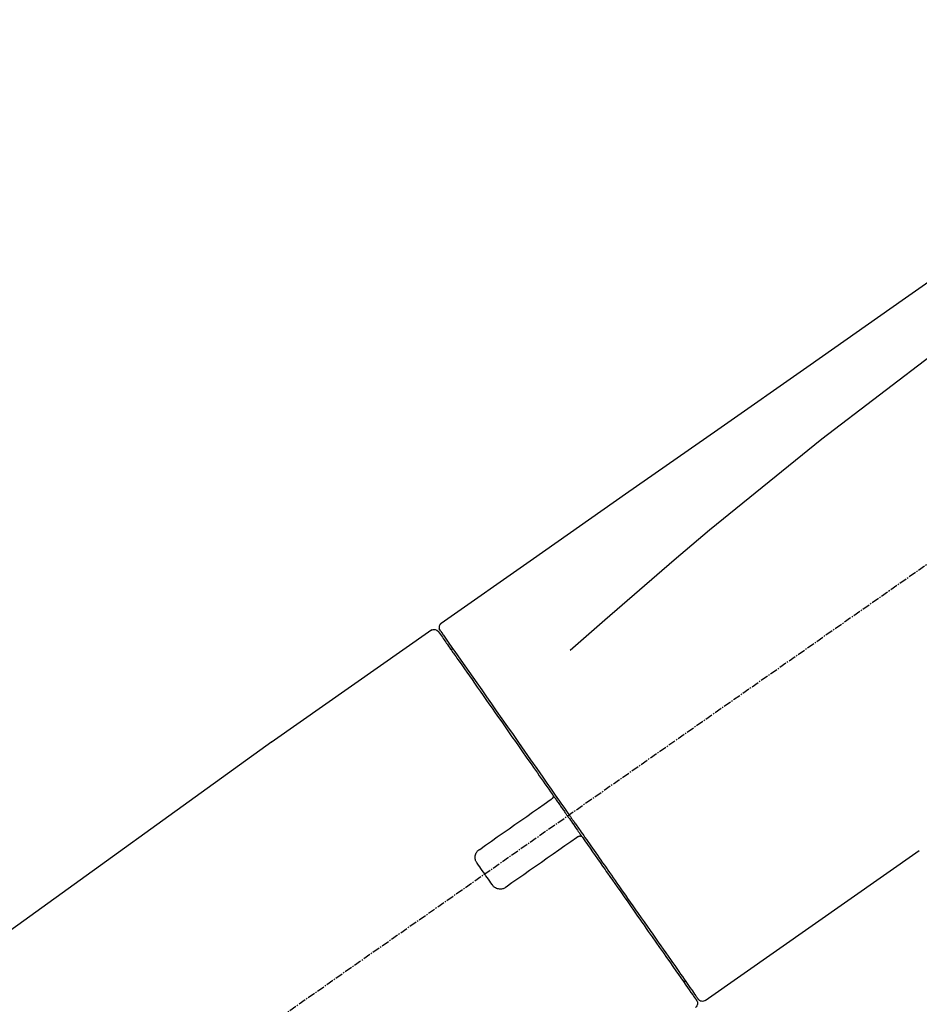
# Model space of a CAD drawing. Units: millimetres. Extents: x -109 to 26472, y -120 to 8847.
# Drawn here: x 4248 to 4338, y 3048 to 3147 of the extents above; entities that cross this region are included whole.
import ezdxf

# ---------------------------------------------------------------- set-up
doc = ezdxf.new("R2010")
doc.units = ezdxf.units.MM
doc.linetypes.add('CENTER2', pattern=[1.125, 0.75, -0.125, 0.125, -0.125])
doc.layers.get('DEFPOINTS').update_dxf_attribs({"color": 146})
doc.layers.add('150-機器', color=8, linetype='Continuous')
doc.layers.add('166-寸法B', color=11, linetype='Continuous')
doc.styles.add('KH001', font='txt')
doc.dimstyles.new('KH1xx030', dxfattribs={"dimscale": 30, "dimtxt": 2, "dimasz": 0.6, "dimexe": 0.3, "dimexo": 1.2, "dimgap": 0.5, "dimtad": 3, "dimdec": 1, "dimdsep": 46, "dimlunit": 6, "dimtxsty": 'KH001', "dimblk": 'DOT', "dimcen": 1, "dimdle": 1, "dimclrd": 256, "dimclre": 256, "dimclrt": 256, "dimadec": 0, "dimazin": 0, "dimtfac": 1, "dimtdec": 1, "dimtix": 1, "dimtmove": 2, "dimatfit": 3, "dimldrblk": 'CLOSEDBLANK', "dimfxl": 1, "dimtolj": 1, "dimtzin": 0, "dimlwd": -1, "dimlwe": -1, "dimarcsym": 0})

# ---------------------------------------------------------------- blocks, each defined once
blk = doc.blocks.new('F402_D')
at = {"layer": '150-機器', "color": 13, "linetype": 'CENTER2'}
blk.add_line((0.338, 36.167), (-286.533, 237.036), dxfattribs=at)
at = {"layer": '150-機器', "color": 13, "linetype": 'Continuous'}
for p, q in [((-174.168, 186.361), (-158.155, 175.148)), ((-176.272, 184.486), (-176.109, 184.371)), ((-158.236, 175.206), (-38.213, 88.736)), ((-201.422, 149.437), (-222.756, 164.373)), ((-199.277, 151.283), (-199.441, 151.398))]:
    blk.add_line(p, q, dxfattribs=at)
for points in [[(-248.636, 238.504), (-239.445, 232.068), (-230.254, 225.632), (-221.063, 219.196), (-211.872, 212.761), (-202.681, 206.325), (-193.49, 199.889), (-184.299, 193.454), (-175.108, 187.018)], [(-247.92, 231.159), (-236.188, 222.705), (-224.539, 214.145), (-213.06, 205.377), (-201.834, 196.296), (-198.336, 193.335), (-194.865, 190.342), (-191.41, 187.328), (-187.963, 184.303)], [(-175.107, 187.019), (-175.097, 187.011), (-175.087, 187.004), (-175.077, 186.997), (-175.067, 186.99), (-175.048, 186.974), (-175.03, 186.958), (-175.013, 186.941), (-174.997, 186.923), (-174.974, 186.893), (-174.955, 186.862), (-174.937, 186.828), (-174.923, 186.794), (-174.91, 186.758), (-174.899, 186.722), (-174.892, 186.685), (-174.889, 186.648), (-174.889, 186.623), (-174.89, 186.599), (-174.893, 186.575), (-174.896, 186.55), (-174.899, 186.538), (-174.902, 186.526), (-174.905, 186.513), (-174.908, 186.501)], [(-174.908, 186.501), (-174.904, 186.502), (-174.9, 186.502), (-174.896, 186.502), (-174.893, 186.503), (-174.861, 186.484), (-174.893, 186.428), (-174.967, 186.347), (-175.061, 186.252)], [(-175.111, 186.143), (-175.12, 186.132), (-175.128, 186.12), (-175.136, 186.108), (-175.144, 186.096), (-175.189, 186.032), (-175.234, 185.968), (-175.279, 185.905), (-175.323, 185.841), (-175.462, 185.643), (-175.601, 185.445), (-175.739, 185.247), (-175.878, 185.049), (-176.174, 184.627), (-176.47, 184.204), (-176.765, 183.781), (-177.061, 183.358), (-177.46, 182.79), (-177.858, 182.221), (-178.257, 181.652), (-178.655, 181.083), (-179.141, 180.389), (-179.626, 179.696), (-180.112, 179.002), (-180.598, 178.308), (-181.152, 177.516), (-181.707, 176.724), (-182.262, 175.932), (-182.816, 175.139), (-183.419, 174.279), (-184.021, 173.419), (-184.623, 172.559), (-185.225, 171.699), (-185.644, 171.101), (-186.063, 170.503), (-186.481, 169.905), (-186.9, 169.307), (-187.109, 169.009), (-187.318, 168.71), (-187.527, 168.412), (-187.736, 168.113)], [(-174.822, 186.209), (-174.821, 186.21), (-174.82, 186.212), (-174.819, 186.213), (-174.819, 186.214), (-174.819, 186.213), (-174.821, 186.211), (-174.823, 186.208), (-174.826, 186.204), (-174.833, 186.193), (-174.838, 186.186), (-174.843, 186.179), (-174.848, 186.172), (-174.941, 186.04), (-175.033, 185.907), (-175.126, 185.775), (-175.219, 185.643), (-175.305, 185.52), (-175.391, 185.396), (-175.477, 185.273), (-175.563, 185.15), (-175.606, 185.089), (-175.649, 185.028), (-175.692, 184.967), (-175.735, 184.905), (-175.839, 184.756), (-175.944, 184.607), (-176.048, 184.458), (-176.153, 184.309), (-176.214, 184.221), (-176.275, 184.134), (-176.336, 184.047), (-176.397, 183.959)], [(-175.061, 186.252), (-175.074, 186.231), (-175.088, 186.21), (-175.101, 186.188), (-175.115, 186.167), (-175.15, 186.115), (-175.185, 186.063), (-175.221, 186.012), (-175.257, 185.961)], [(-176.397, 183.959), (-176.489, 183.828), (-176.581, 183.697), (-176.673, 183.566), (-176.765, 183.434), (-176.988, 183.115), (-177.212, 182.796), (-177.436, 182.476), (-177.659, 182.157), (-177.918, 181.787), (-178.177, 181.418), (-178.436, 181.048), (-178.694, 180.679), (-178.986, 180.263), (-179.277, 179.847), (-179.568, 179.431), (-179.859, 179.015), (-180.178, 178.56), (-180.496, 178.105), (-180.815, 177.651), (-181.133, 177.196), (-181.476, 176.707), (-181.818, 176.217), (-182.161, 175.728), (-182.503, 175.239), (-182.864, 174.724), (-183.224, 174.21), (-183.584, 173.695), (-183.945, 173.18), (-184.132, 172.913), (-184.32, 172.645), (-184.507, 172.377), (-184.695, 172.109), (-184.882, 171.842), (-185.069, 171.574), (-185.256, 171.307), (-185.444, 171.04), (-185.634, 170.768), (-185.825, 170.496), (-186.015, 170.224), (-186.206, 169.952)], [(-186.207, 169.949), (-186.228, 169.92), (-186.249, 169.89), (-186.269, 169.861), (-186.29, 169.832), (-186.331, 169.773), (-186.372, 169.714), (-186.413, 169.656), (-186.454, 169.597), (-186.516, 169.509), (-186.577, 169.421), (-186.639, 169.333), (-186.701, 169.244), (-186.763, 169.156), (-186.824, 169.068), (-186.886, 168.979), (-186.948, 168.891), (-187.01, 168.803), (-187.072, 168.714), (-187.134, 168.626), (-187.196, 168.537), (-187.258, 168.448), (-187.32, 168.36), (-187.382, 168.271), (-187.444, 168.182), (-187.527, 168.064), (-187.61, 167.946), (-187.693, 167.827), (-187.776, 167.709), (-187.879, 167.561), (-187.983, 167.414), (-188.086, 167.266), (-188.19, 167.118), (-188.314, 166.941), (-188.438, 166.764), (-188.561, 166.587), (-188.685, 166.41), (-188.768, 166.293), (-188.85, 166.175), (-188.932, 166.058), (-189.014, 165.941), (-189.055, 165.882), (-189.096, 165.823), (-189.137, 165.765), (-189.178, 165.706)], [(-186.209, 169.946), (-186.215, 169.938), (-186.221, 169.93), (-186.226, 169.922), (-186.231, 169.913), (-186.236, 169.905), (-186.239, 169.896), (-186.243, 169.886), (-186.246, 169.877), (-186.25, 169.863), (-186.253, 169.848), (-186.255, 169.834), (-186.257, 169.819), (-186.258, 169.815), (-186.258, 169.81), (-186.259, 169.805), (-186.259, 169.8), (-186.26, 169.79), (-186.26, 169.781), (-186.26, 169.771), (-186.259, 169.761), (-186.259, 169.756), (-186.258, 169.751), (-186.258, 169.746), (-186.257, 169.741), (-186.255, 169.727), (-186.253, 169.712), (-186.25, 169.698), (-186.246, 169.684), (-186.243, 169.675), (-186.239, 169.665), (-186.235, 169.656), (-186.23, 169.647), (-186.221, 169.63), (-186.211, 169.613), (-186.199, 169.597), (-186.187, 169.582), (-186.181, 169.575), (-186.174, 169.567), (-186.167, 169.56), (-186.159, 169.554), (-186.151, 169.548), (-186.143, 169.542), (-186.135, 169.536), (-186.127, 169.531)], [(-185.969, 169.42), (-185.97, 169.421), (-185.971, 169.422), (-185.972, 169.423), (-185.974, 169.424), (-185.977, 169.426), (-185.98, 169.428), (-185.983, 169.431), (-185.986, 169.433), (-185.992, 169.436), (-185.997, 169.44), (-186.002, 169.443), (-186.007, 169.447), (-186.012, 169.451), (-186.017, 169.454), (-186.022, 169.458), (-186.027, 169.461), (-186.033, 169.466), (-186.039, 169.47), (-186.045, 169.474), (-186.051, 169.478), (-186.058, 169.483), (-186.065, 169.488), (-186.071, 169.492), (-186.078, 169.497), (-186.084, 169.501), (-186.089, 169.505), (-186.095, 169.509), (-186.1, 169.512), (-186.103, 169.515), (-186.107, 169.517), (-186.11, 169.52), (-186.114, 169.522), (-186.116, 169.523), (-186.118, 169.525), (-186.12, 169.526), (-186.122, 169.528), (-186.123, 169.528), (-186.124, 169.529), (-186.125, 169.53), (-186.126, 169.53), (-186.127, 169.531), (-186.128, 169.532), (-186.129, 169.532), (-186.129, 169.533)], [(-178.943, 164.501), (-179.528, 164.911), (-180.114, 165.321), (-180.699, 165.731), (-181.285, 166.141), (-181.87, 166.551), (-182.456, 166.961), (-183.041, 167.371), (-183.627, 167.781), (-184.212, 168.191), (-184.798, 168.6), (-185.383, 169.01), (-185.969, 169.42)], [(-187.856, 167.942), (-187.866, 167.928), (-187.875, 167.915), (-187.884, 167.902), (-187.894, 167.888), (-187.917, 167.855), (-187.94, 167.822), (-187.963, 167.79), (-187.986, 167.757), (-188.027, 167.698), (-188.068, 167.64), (-188.109, 167.581), (-188.15, 167.523), (-188.204, 167.446), (-188.257, 167.369), (-188.311, 167.293), (-188.365, 167.216), (-188.431, 167.121), (-188.498, 167.026), (-188.564, 166.931), (-188.631, 166.836), (-188.71, 166.723), (-188.789, 166.61), (-188.868, 166.497), (-188.947, 166.384), (-189.068, 166.212), (-189.188, 166.04), (-189.308, 165.869), (-189.428, 165.697), (-189.578, 165.483), (-189.728, 165.268), (-189.878, 165.054), (-190.028, 164.84), (-190.191, 164.608), (-190.353, 164.376), (-190.516, 164.144), (-190.678, 163.912), (-190.851, 163.665), (-191.024, 163.418), (-191.197, 163.171), (-191.37, 162.924), (-191.544, 162.675), (-191.718, 162.426), (-191.893, 162.177), (-192.067, 161.928), (-192.251, 161.665), (-192.436, 161.402), (-192.62, 161.139), (-192.804, 160.875), (-193.025, 160.56), (-193.246, 160.245), (-193.466, 159.93), (-193.687, 159.615), (-193.951, 159.238), (-194.215, 158.861), (-194.479, 158.484), (-194.743, 158.107), (-195.038, 157.685), (-195.333, 157.264), (-195.629, 156.842), (-195.924, 156.42), (-196.194, 156.035), (-196.463, 155.65), (-196.733, 155.265), (-197.002, 154.88), (-197.242, 154.537), (-197.482, 154.194), (-197.723, 153.851), (-197.963, 153.508), (-198.171, 153.211), (-198.379, 152.914), (-198.587, 152.617), (-198.795, 152.32), (-198.969, 152.071), (-199.143, 151.823), (-199.317, 151.575), (-199.491, 151.326), (-199.628, 151.13), (-199.766, 150.934), (-199.903, 150.737), (-200.041, 150.541), (-200.15, 150.385), (-200.26, 150.228), (-200.369, 150.072), (-200.479, 149.915), (-200.524, 149.85), (-200.564, 149.793), (-200.615, 149.721), (-200.692, 149.611), (-200.709, 149.586), (-200.723, 149.566), (-200.732, 149.554), (-200.73, 149.556), (-200.729, 149.557), (-200.728, 149.559), (-200.727, 149.56), (-200.726, 149.562)], [(-187.735, 168.115), (-187.745, 168.1), (-187.755, 168.086), (-187.765, 168.072), (-187.776, 168.057), (-187.786, 168.043), (-187.796, 168.028), (-187.806, 168.014), (-187.816, 167.999), (-187.826, 167.985), (-187.836, 167.971), (-187.846, 167.956), (-187.856, 167.942)], [(-189.18, 165.703), (-189.434, 165.341), (-189.687, 164.979), (-189.941, 164.617), (-190.194, 164.256), (-190.442, 163.901), (-190.691, 163.546), (-190.939, 163.192), (-191.187, 162.837), (-191.311, 162.661), (-191.434, 162.484), (-191.558, 162.308), (-191.681, 162.131), (-191.923, 161.787), (-192.164, 161.442), (-192.405, 161.097), (-192.647, 160.753), (-192.997, 160.253), (-193.346, 159.754), (-193.696, 159.254), (-194.046, 158.755), (-194.259, 158.45), (-194.473, 158.145), (-194.686, 157.84), (-194.9, 157.535), (-195.113, 157.231), (-195.326, 156.927), (-195.538, 156.623), (-195.751, 156.319), (-196.126, 155.783), (-196.501, 155.248), (-196.876, 154.712), (-197.251, 154.177), (-197.565, 153.728), (-197.879, 153.28), (-198.193, 152.832), (-198.507, 152.384), (-198.753, 152.032), (-198.999, 151.68), (-199.246, 151.328), (-199.492, 150.977), (-199.662, 150.733), (-199.833, 150.49), (-200.003, 150.247), (-200.173, 150.004), (-200.265, 149.872), (-200.357, 149.741), (-200.449, 149.61), (-200.541, 149.479), (-200.545, 149.473), (-200.549, 149.467), (-200.554, 149.46), (-200.56, 149.452), (-200.562, 149.448), (-200.564, 149.445), (-200.566, 149.443), (-200.566, 149.442), (-200.566, 149.443), (-200.565, 149.444), (-200.564, 149.446), (-200.562, 149.448)], [(-188.757, 165.772), (-188.761, 165.775), (-188.766, 165.778), (-188.77, 165.781), (-188.774, 165.784), (-188.778, 165.786), (-188.782, 165.789), (-188.786, 165.792), (-188.79, 165.794), (-188.799, 165.798), (-188.808, 165.803), (-188.817, 165.807), (-188.826, 165.81), (-188.831, 165.812), (-188.835, 165.814), (-188.84, 165.815), (-188.845, 165.817), (-188.854, 165.819), (-188.864, 165.822), (-188.873, 165.824), (-188.883, 165.826), (-188.888, 165.827), (-188.893, 165.827), (-188.897, 165.828), (-188.902, 165.829), (-188.912, 165.83), (-188.922, 165.83), (-188.932, 165.831), (-188.941, 165.831), (-188.946, 165.831), (-188.951, 165.83), (-188.956, 165.83), (-188.961, 165.83), (-188.986, 165.828), (-189.01, 165.826), (-189.034, 165.822), (-189.058, 165.815), (-189.078, 165.808), (-189.096, 165.798), (-189.114, 165.786), (-189.13, 165.772), (-189.143, 165.758), (-189.155, 165.742), (-189.166, 165.726), (-189.176, 165.709)], [(-188.76, 165.774), (-188.759, 165.774), (-188.759, 165.773), (-188.758, 165.773), (-188.757, 165.772), (-188.756, 165.771), (-188.755, 165.771), (-188.754, 165.77), (-188.753, 165.769), (-188.752, 165.769), (-188.751, 165.768), (-188.75, 165.767), (-188.749, 165.767), (-188.746, 165.764), (-188.743, 165.762), (-188.74, 165.76), (-188.736, 165.758), (-188.73, 165.753), (-188.723, 165.748), (-188.716, 165.744), (-188.71, 165.739), (-188.703, 165.734), (-188.696, 165.73), (-188.689, 165.725), (-188.683, 165.72), (-188.677, 165.716), (-188.67, 165.712), (-188.664, 165.707), (-188.658, 165.703), (-188.653, 165.699), (-188.648, 165.696), (-188.643, 165.692), (-188.637, 165.688), (-188.632, 165.685), (-188.627, 165.681), (-188.622, 165.678), (-188.617, 165.674), (-188.614, 165.672), (-188.611, 165.67), (-188.608, 165.668), (-188.604, 165.665), (-188.603, 165.665), (-188.602, 165.664), (-188.601, 165.663), (-188.6, 165.662)], [(-188.6, 165.662), (-188.015, 165.252), (-187.429, 164.842), (-186.844, 164.432), (-186.258, 164.022), (-185.673, 163.612), (-185.087, 163.202), (-184.502, 162.792), (-183.916, 162.383), (-183.331, 161.973), (-182.745, 161.563), (-182.16, 161.153), (-181.574, 160.743)], [(-178.698, 163.112), (-178.679, 163.138), (-178.66, 163.164), (-178.642, 163.19), (-178.624, 163.217), (-178.591, 163.274), (-178.561, 163.333), (-178.537, 163.395), (-178.517, 163.458), (-178.498, 163.555), (-178.49, 163.654), (-178.493, 163.754), (-178.506, 163.854), (-178.527, 163.954), (-178.557, 164.05), (-178.597, 164.142), (-178.648, 164.229), (-178.689, 164.284), (-178.734, 164.335), (-178.783, 164.382), (-178.835, 164.426), (-178.861, 164.445), (-178.888, 164.464), (-178.915, 164.483), (-178.943, 164.501)], [(-180.185, 160.988), (-180.061, 161.164), (-179.937, 161.341), (-179.814, 161.518), (-179.69, 161.695), (-179.566, 161.872), (-179.441, 162.05), (-179.317, 162.227), (-179.193, 162.404), (-179.069, 162.581), (-178.945, 162.758), (-178.822, 162.935), (-178.698, 163.112)], [(-181.574, 160.743), (-181.548, 160.723), (-181.521, 160.704), (-181.494, 160.685), (-181.467, 160.667), (-181.408, 160.633), (-181.347, 160.603), (-181.283, 160.578), (-181.218, 160.559), (-181.119, 160.54), (-181.019, 160.534), (-180.918, 160.539), (-180.817, 160.553), (-180.719, 160.576), (-180.624, 160.607), (-180.533, 160.648), (-180.449, 160.699), (-180.396, 160.74), (-180.347, 160.784), (-180.301, 160.831), (-180.259, 160.882), (-180.239, 160.908), (-180.221, 160.934), (-180.203, 160.961), (-180.185, 160.988)]]:
    blk.add_lwpolyline(points, dxfattribs=at)
for centre, start, end in [((-174.413, 185.923), 55.54752, 145), ((-201.136, 149.846), 234.9852, 325), ((-200.156, 149.159), 145, 235.24886)]:
    blk.add_arc(centre, 0.499, start, end, dxfattribs=at)
blk = doc.blocks.new('_Dot')
at = {"color": 0, "linetype": 'ByBlock', "lineweight": -2}
blk.add_line((-0.5, 0), (-1, 0), dxfattribs=at)
at = {"color": 0, "linetype": 'ByBlock', "const_width": 0.5}
blk.add_lwpolyline([(-0.25, 0, 1), (0.25, 0, 1)], format="xyb", close=True, dxfattribs=at)
blk = doc.blocks.new('*D581')
at = {"layer": '166-寸法B', "linetype": 'ByBlock', "transparency": 16777216}
for p, q in [((3894.765, 3052.449), (3894.765, 3213.255)), ((4694.765, 2932.743), (4694.765, 3213.255)), ((3912.765, 3204.255), (4676.765, 3204.255))]:
    blk.add_line(p, q, dxfattribs=at)
at = {"layer": 'DEFPOINTS', "color": 0, "transparency": 16777216}
for p in [(4694.765, 3204.255), (3894.765, 3016.449), (4694.765, 2896.743)]:
    blk.add_point(p, dxfattribs=at)
at = {"layer": '166-寸法B', "transparency": 16777216, "xscale": 18, "yscale": 18, "zscale": 18, "rotation": 180}
blk.add_blockref('_Dot', (3894.765, 3204.255), dxfattribs=at)
at = {"layer": '166-寸法B', "transparency": 16777216, "xscale": 18, "yscale": 18, "zscale": 18}
blk.add_blockref('_Dot', (4694.765, 3204.255), dxfattribs=at)
at = {"layer": '166-寸法B', "transparency": 16777216, "insert": (4294.765, 3249.255), "char_height": 60, "attachment_point": 5, "style": 'KH001'}
blk.add_mtext('\\A1;800', dxfattribs=at)
blk = doc.blocks.new('_ClosedBlank')
at = {"color": 0, "linetype": 'ByBlock', "lineweight": -2}
for p, q in [((-1, 0.1667), (0, 0)), ((-1, 0.1667), (-1, -0.1667)), ((0, 0), (-1, -0.1667))]:
    blk.add_line(p, q, dxfattribs=at)

msp = doc.modelspace()

# ---------------------------------------------------------------- block references
at = {"layer": '150-機器', "xscale": -1}
msp.add_blockref('F402_D', (4114.765, 2899.435), dxfattribs=at)

# ---------------------------------------------------------------- dimensions: what is measured, and where the dimension line sits
at = {"layer": '166-寸法B'}
dim = msp.add_linear_dim(base=(4694.765, 3204.255), p1=(3894.765, 3016.449), p2=(4694.765, 2896.743), dimstyle='KH1xx030', override={"dimfxl": 0.5, "dimarcsym": 1}, dxfattribs=at)
dim.commit()
dim.dimension.update_dxf_attribs({"geometry": '*D581', "text_midpoint": (4294.765, 3249.255)})

doc.saveas('drawing.dxf')
